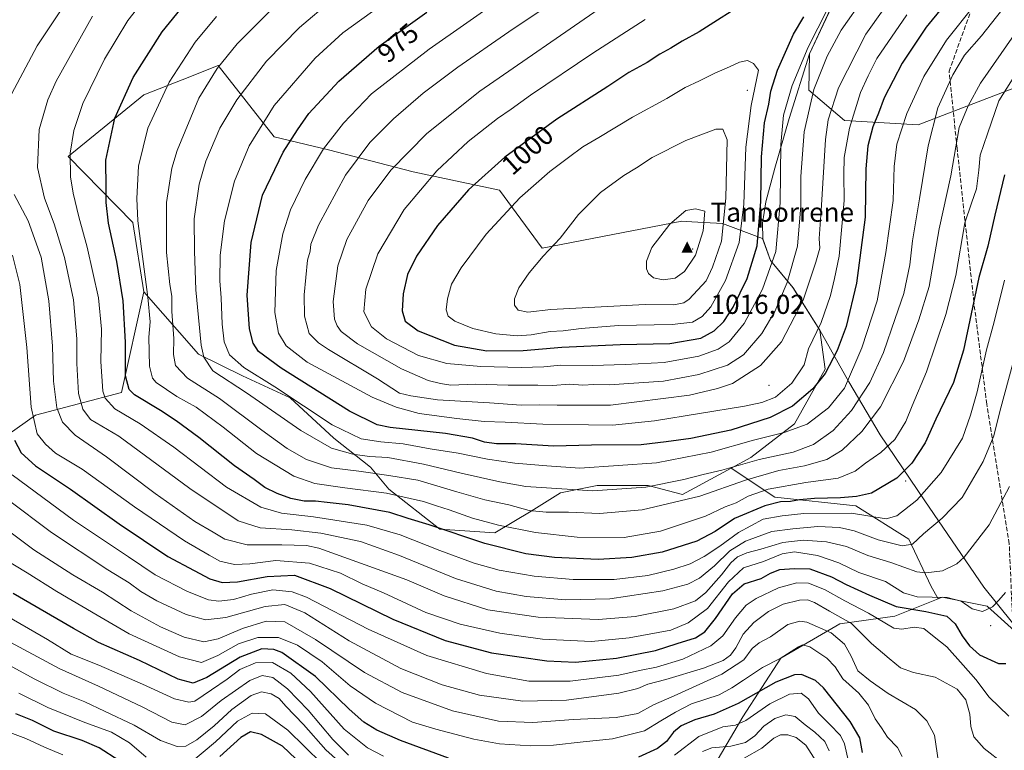
# Model space of a CAD drawing. Units: metres. Extents: x 613810 to 617247, y 4757131 to 4759508.
# Drawn here: x 616707 to 617067, y 4757903 to 4758171 of the extents above; entities that cross this region are included whole.
import ezdxf
from ezdxf.enums import TextEntityAlignment as Align

# ---------------------------------------------------------------- set-up
doc = ezdxf.new("R2010")
doc.units = ezdxf.units.M
doc.header["$MEASUREMENT"] = 0
doc.linetypes.add('DGN Style 3', pattern=[2.307223, 1.648017, -0.659207])
for name, color, linetype, lineweight in [('Arbolado forestal CxS', 92, 'Continuous', 0), ('Centroide de Edificación ligera', 7, 'Continuous', 0), ('Cima', 7, 'Continuous', 0), ('Cota de cima', 7, 'Continuous', 0), ('Curva de nivel maestra', 30, 'Continuous', 30), ('Curva de nivel normal', 30, 'Continuous', 0), ('Entidad de ámbito territorial', 7, 'Continuous', 0), ('Entidad de ámbito territorial CxS', 92, 'Continuous', 0), ('Matorral CxS', 135, 'Continuous', 0), ('Municipio', 91, 'Continuous', 13), ('Municipio CxS', 4, 'Continuous', 0), ('Nombre de cima', 7, 'Continuous', 0), ('Rótulo de curva de nivel directora', 7, 'Continuous', 0), ('Senda', 7, 'DGN Style 3', 0)]:
    doc.layers.add(name, color=color, linetype=linetype, lineweight=lineweight)
doc.styles.add('Style-Arial', font='txt')

# ---------------------------------------------------------------- blocks, each defined once
blk = doc.blocks.new('*U11')
at = {"layer": 'Arbolado forestal CxS', "color": 92, "linetype": 'Continuous', "lineweight": 0}
blk.add_polyline3d([(616696.0847, 4758014.5371, 919.4366), (616712.6356, 4758026.1215, 929.829), (616744.0814, 4758034.3971, 948.2588), (616752.2017, 4758071.2065, 953.7961), (616772.2633, 4758048.4795, 964.018), (616788.3129, 4758040.4573, 968.9001), (616805.6997, 4758032.4361, 970.8166), (616821.7493, 4758017.7299, 968.6066), (616835.1241, 4758007.0339, 963.3755), (616841.8119, 4757999.0129, 957.4955), (616860.5365, 4757984.3067, 950.9058), (616880.5985, 4757982.9695, 953.9935), (616893.9733, 4757990.9903, 960.7624), (616904.6737, 4757997.6751, 965.6548), (616908.9161, 4757998.5231, 966.2239), (616918.0487, 4758000.3491, 967.4977), (616936.7739, 4758000.3489, 966.6797), (616949.3217, 4757997.1025, 963.1719), (616967.1363, 4758006.6735, 966.4096), (616983.1093, 4757996.0245, 953.638), (617012.7258, 4757992.9601, 948.6179), (617032.129, 4757980.7049, 941.3685), (617040.2985, 4757963.3435, 933.7712), (617042.8957, 4757958.8417, 930.8416), (617026.9641, 4757952.4689, 924.0641), (617006.8257, 4757949.6915, 914.4276), (616985.2987, 4757937.1925, 906.2529), (616971.4099, 4757915.6657, 897.9707), (616962.3677, 4757900.2917, 888.0022)], dxfattribs=at)
blk = doc.blocks.new('*U15')
at = {"layer": 'Arbolado forestal CxS', "color": 92, "linetype": 'Continuous', "lineweight": 0}
for points in [[(617005.8007, 4758180.0479, 996.4128), (616995.7203, 4758158.4475, 995.6083), (616995.4683, 4758145.1455, 992.0177), (617008.5179, 4758134.0291, 982.3491), (617035.5185, 4758132.4479, 968.1925), (617072.119, 4758146.4809, 954.2457), (617086.874, 4758173.4407, 956.0594)], [(617070.9357, 4757947.0035, 927.4812), (617060.7237, 4757956.1947, 930.7524), (617044.3248, 4757959.4133, 931.1721), (617042.8957, 4757958.8417, 930.8416), (617040.2985, 4757963.3435, 933.7712), (617032.129, 4757980.7049, 941.3685), (617012.7258, 4757992.9601, 948.6179), (616983.1093, 4757996.0245, 953.638), (616967.1363, 4758006.6735, 966.4096), (616974.3487, 4758010.5481, 967.651), (616990.2415, 4758022.8857, 972.6207), (617001.4927, 4758043.0017, 976.8882), (616999.5278, 4758057.2879, 980.5023), (616989.7183, 4758072.8281, 989.4924), (616981.4783, 4758082.7777, 997.2378), (616978.6085, 4758090.7583, 1000.0935), (616963.9263, 4758096.3319, 1011.3948), (616952.7537, 4758096.9529, 1015.1369), (616949.0466, 4758097.1589, 1014.8546), (616897.9888, 4758087.2491, 1008.7722), (616882.3271, 4758108.4335, 1001.9534), (616850.7684, 4758115.2403, 991.6601), (616819.8289, 4758123.2853, 979.7526), (616799.8629, 4758127.9973, 971.6892), (616779.3826, 4758154.0739, 959.0092), (616766.2194, 4758148.9049, 955.776), (616752.2034, 4758143.4005, 951.7475), (616724.5336, 4758120.8117, 944.2277), (616748.1893, 4758096.6081, 953.7599), (616752.2017, 4758071.2065, 953.7961), (616744.0814, 4758034.3971, 948.2588), (616712.6356, 4758026.1215, 929.829), (616696.0847, 4758014.5371, 919.4366)]]:
    blk.add_polyline3d(points, dxfattribs=at)
blk = doc.blocks.new('5CIMA')
at = {"layer": 'Matorral CxS', "color": 51, "linetype": 'Continuous', "lineweight": 0}
blk.add_solid([(-0.205, -0.136), (0, 0.273), (0.205, -0.136)], dxfattribs=at)

msp = doc.modelspace()

# ---------------------------------------------------------------- linework, layer by layer
at = {"layer": 'Arbolado forestal CxS', "color": 92, "linetype": 'Continuous', "lineweight": 0}
for points in [[(617086.874, 4758173.4407, 956.0594), (617072.119, 4758146.4809, 954.2457), (617035.5185, 4758132.4479, 968.1925), (617008.5179, 4758134.0291, 982.3491), (616995.4683, 4758145.1455, 992.0177), (616995.7203, 4758158.4475, 995.6083), (617005.8007, 4758180.0479, 996.4128)], [(617005.8007, 4758180.0479, 996.4128), (616995.7203, 4758158.4475, 995.6083), (616995.4683, 4758145.1455, 992.0177), (617008.5179, 4758134.0291, 982.3491), (617035.5185, 4758132.4479, 968.1925), (617072.119, 4758146.4809, 954.2457), (617086.874, 4758173.4407, 956.0594)], [(617005.8007, 4758180.0479, 996.4128), (616995.7203, 4758158.4475, 995.6083), (616995.4683, 4758145.1455, 992.0177), (617008.5179, 4758134.0291, 982.3491), (617035.5185, 4758132.4479, 968.1925), (617072.119, 4758146.4809, 954.2457), (617086.874, 4758173.4407, 956.0594)], [(616967.1363, 4758006.6735, 966.4096), (616974.3487, 4758010.5481, 967.651), (616990.2415, 4758022.8857, 972.6207), (617001.4927, 4758043.0017, 976.8882), (616999.5278, 4758057.2879, 980.5023), (616989.7183, 4758072.8281, 989.4924), (616981.4783, 4758082.7777, 997.2378), (616978.6085, 4758090.7583, 1000.0935), (616963.9263, 4758096.3319, 1011.3948), (616952.7537, 4758096.9529, 1015.1369), (616949.0466, 4758097.1589, 1014.8546), (616897.9888, 4758087.2491, 1008.7722), (616882.3271, 4758108.4335, 1001.9534), (616850.7684, 4758115.2403, 991.6601), (616819.8289, 4758123.2853, 979.7526), (616799.8629, 4758127.9973, 971.6892), (616779.3826, 4758154.0739, 959.0092), (616766.2194, 4758148.9049, 955.776), (616752.2034, 4758143.4005, 951.7475), (616724.5336, 4758120.8117, 944.2277), (616748.1893, 4758096.6081, 953.7599), (616752.2017, 4758071.2065, 953.7961)], [(616967.1363, 4758006.6735, 966.4096), (616974.3487, 4758010.5481, 967.651), (616990.2415, 4758022.8857, 972.6207), (617001.4927, 4758043.0017, 976.8882), (616999.5278, 4758057.2879, 980.5023), (616989.7183, 4758072.8281, 989.4924), (616981.4783, 4758082.7777, 997.2378), (616978.6085, 4758090.7583, 1000.0935), (616963.9263, 4758096.3319, 1011.3948), (616952.7537, 4758096.9529, 1015.1369), (616949.0466, 4758097.1589, 1014.8546), (616897.9888, 4758087.2491, 1008.7722), (616882.3271, 4758108.4335, 1001.9534), (616850.7684, 4758115.2403, 991.6601), (616819.8289, 4758123.2853, 979.7526), (616799.8629, 4758127.9973, 971.6892), (616779.3826, 4758154.0739, 959.0092), (616766.2194, 4758148.9049, 955.776), (616752.2034, 4758143.4005, 951.7475), (616724.5336, 4758120.8117, 944.2277), (616748.1893, 4758096.6081, 953.7599), (616752.2017, 4758071.2065, 953.7961)], [(616752.2017, 4758071.2065, 953.7961), (616744.0814, 4758034.3971, 948.2588), (616712.6356, 4758026.1215, 929.829), (616696.0847, 4758014.5371, 919.4366), (616681.1895, 4757997.9857, 907.4257), (616663.9324, 4757974.6889, 890.1373), (616655.1647, 4757927.4195, 867.3851), (616639.5753, 4757895.8305, 847.6707), (616616.34, 4757886.2499, 835.4203), (616611.3234, 4757882.4785, 831.1412)], [(616752.2017, 4758071.2065, 953.7961), (616744.0814, 4758034.3971, 948.2588), (616712.6356, 4758026.1215, 929.829), (616696.0847, 4758014.5371, 919.4366), (616681.1895, 4757997.9857, 907.4257), (616663.9324, 4757974.6889, 890.1373), (616655.1647, 4757927.4195, 867.3851), (616639.5753, 4757895.8305, 847.6707), (616616.34, 4757886.2499, 835.4203), (616611.3234, 4757882.4785, 831.1412)], [(616752.2017, 4758071.2065, 953.7961), (616772.2633, 4758048.4795, 964.018), (616788.3129, 4758040.4573, 968.9001), (616805.6997, 4758032.4361, 970.8166), (616821.7493, 4758017.7299, 968.6066), (616835.1241, 4758007.0339, 963.3755), (616841.8119, 4757999.0129, 957.4955), (616860.5365, 4757984.3067, 950.9058), (616880.5985, 4757982.9695, 953.9935), (616893.9733, 4757990.9903, 960.7624), (616904.6737, 4757997.6751, 965.6548), (616908.9161, 4757998.5231, 966.2239), (616918.0487, 4758000.3491, 967.4977), (616936.7739, 4758000.3489, 966.6797), (616949.3217, 4757997.1025, 963.1719), (616967.1363, 4758006.6735, 966.4096)], [(616752.2017, 4758071.2065, 953.7961), (616772.2633, 4758048.4795, 964.018), (616788.3129, 4758040.4573, 968.9001), (616805.6997, 4758032.4361, 970.8166), (616821.7493, 4758017.7299, 968.6066), (616835.1241, 4758007.0339, 963.3755), (616841.8119, 4757999.0129, 957.4955), (616860.5365, 4757984.3067, 950.9058), (616880.5985, 4757982.9695, 953.9935), (616893.9733, 4757990.9903, 960.7624), (616904.6737, 4757997.6751, 965.6548), (616908.9161, 4757998.5231, 966.2239), (616918.0487, 4758000.3491, 967.4977), (616936.7739, 4758000.3489, 966.6797), (616949.3217, 4757997.1025, 963.1719), (616967.1363, 4758006.6735, 966.4096)], [(616967.1363, 4758006.6735, 966.4096), (616983.1093, 4757996.0245, 953.638), (617012.7258, 4757992.9601, 948.6179), (617032.129, 4757980.7049, 941.3685), (617040.2985, 4757963.3435, 933.7712), (617042.8957, 4757958.8417, 930.8416)], [(616967.1363, 4758006.6735, 966.4096), (616983.1093, 4757996.0245, 953.638), (617012.7258, 4757992.9601, 948.6179), (617032.129, 4757980.7049, 941.3685), (617040.2985, 4757963.3435, 933.7712), (617042.8957, 4757958.8417, 930.8416)], [(616962.3677, 4757900.2917, 888.0022), (616971.4099, 4757915.6657, 897.9707), (616985.2987, 4757937.1925, 906.2529), (617006.8257, 4757949.6915, 914.4276), (617026.9641, 4757952.4689, 924.0641), (617042.8957, 4757958.8417, 930.8416), (617044.3248, 4757959.4133, 931.1721), (617060.7237, 4757956.1947, 930.7524), (617070.9357, 4757947.0035, 927.4812), (617075.5151, 4757943.2871, 926.2712), (617083.155, 4757928.8773, 922.725), (617087.0547, 4757920.0171, 920.5252), (617095.3741, 4757901.1669, 917.4308)], [(617042.8957, 4757958.8417, 930.8416), (617026.9641, 4757952.4689, 924.0641), (617006.8257, 4757949.6915, 914.4276), (616985.2987, 4757937.1925, 906.2529), (616971.4099, 4757915.6657, 897.9707), (616962.3677, 4757900.2917, 888.0022), (616969.8117, 4757863.6657, 866.6833), (616977.9803, 4757835.1029, 858.5269)], [(617042.8957, 4757958.8417, 930.8416), (617026.9641, 4757952.4689, 924.0641), (617006.8257, 4757949.6915, 914.4276), (616985.2987, 4757937.1925, 906.2529), (616971.4099, 4757915.6657, 897.9707), (616962.3677, 4757900.2917, 888.0022), (616969.8117, 4757863.6657, 866.6833), (616977.9803, 4757835.1029, 858.5269)], [(617056.8441, 4757786.2319, 865.6087), (617063.6069, 4757787.6653, 867.2432), (617097.4852, 4757794.8365, 878.6039), (617124.0375, 4757803.0061, 887.5067), (617127.8624, 4757816.7069, 891.9849), (617121.4629, 4757834.0567, 895.6338), (617112.9235, 4757861.6769, 901.5413), (617110.0137, 4757873.3471, 906.5881), (617103.6738, 4757884.7271, 912.9447), (617095.3741, 4757901.1669, 917.4308), (617087.0547, 4757920.0171, 920.5252), (617083.155, 4757928.8773, 922.725), (617075.5151, 4757943.2871, 926.2712), (617070.9357, 4757947.0035, 927.4812), (617060.7237, 4757956.1947, 930.7524), (617044.3248, 4757959.4133, 931.1721), (617042.8957, 4757958.8417, 930.8416)]]:
    msp.add_polyline3d(points, dxfattribs=at)
msp.add_polyline3d([(616967.1363, 4758006.6735, 966.4096), (616949.3217, 4757997.1025, 963.1719), (616936.7739, 4758000.3489, 966.6797), (616918.0487, 4758000.3491, 967.4977), (616908.9161, 4757998.5231, 966.2239), (616904.6737, 4757997.6751, 965.6548), (616893.9733, 4757990.9903, 960.7624), (616880.5985, 4757982.9695, 953.9935), (616860.5365, 4757984.3067, 950.9058), (616841.8119, 4757999.0129, 957.4955), (616835.1241, 4758007.0339, 963.3755), (616821.7493, 4758017.7299, 968.6066), (616805.6997, 4758032.4361, 970.8166), (616788.3129, 4758040.4573, 968.9001), (616772.2633, 4758048.4795, 964.018), (616752.2017, 4758071.2065, 953.7961), (616748.1893, 4758096.6081, 953.7599), (616724.5336, 4758120.8117, 944.2277), (616752.2034, 4758143.4005, 951.7475), (616766.2194, 4758148.9049, 955.776), (616779.3826, 4758154.0739, 959.0092), (616799.8629, 4758127.9973, 971.6892), (616819.8289, 4758123.2853, 979.7526), (616850.7684, 4758115.2403, 991.6601), (616882.3271, 4758108.4335, 1001.9534), (616897.9888, 4758087.2491, 1008.7722), (616949.0466, 4758097.1589, 1014.8546), (616952.7537, 4758096.9529, 1015.1369), (616963.9263, 4758096.3319, 1011.3948), (616978.6085, 4758090.7583, 1000.0935), (616981.4783, 4758082.7777, 997.2378), (616989.7183, 4758072.8281, 989.4924), (616999.5278, 4758057.2879, 980.5023), (617001.4927, 4758043.0017, 976.8882), (616990.2415, 4758022.8857, 972.6207), (616974.3487, 4758010.5481, 967.651)], close=True, dxfattribs=at)
at = {"layer": 'Centroide de Edificación ligera', "color": 7, "linetype": 'Continuous', "lineweight": 0}
for p in [(616973, 4758145, 1012.7905), (616953, 4758087, 1016.2984), (616981, 4758037, 984.5656), (617031, 4758002, 954.2175), (617062, 4757949, 939.0948)]:
    msp.add_point(p, dxfattribs=at)
at = {"layer": 'Curva de nivel maestra', "color": 30, "linetype": 'Continuous', "lineweight": 30, "flags": 128}
for points, elevation in [([(617051.77, 4758184.4701), (617038.44, 4758168.1801), (617029.73, 4758154.9601), (617023.07, 4758142.2701), (617021.02, 4758136.7401), (617018.94, 4758131.6701), (617017.06, 4758124.6701), (617016.44, 4758116.3201), (617016.1, 4758098.5601), (617012.92, 4758074.4001), (617009.21, 4758058.5801), (617005.92, 4758049.8201), (617001.52, 4758041.3401), (616997.02, 4758035.7201), (616989.5, 4758029.4101), (616981.33, 4758025.3101), (616967, 4758020.6001), (616952.33, 4758017.5101), (616943.33, 4758016.3501), (616934.16, 4758015.3001), (616915.95, 4758015.0701), (616902.05, 4758014.7201), (616888.38, 4758015.5701), (616881.22, 4758015.6401), (616876.83, 4758016.2601), (616872.43, 4758017.7401), (616862.57, 4758019.3401), (616842.34, 4758021.5801), (616837.54, 4758022.5801), (616827.49, 4758027.5701), (616802.52, 4758043.3301), (616794.22, 4758049.3601), (616792.26, 4758052.5001), (616790.85, 4758057.6701), (616790.01, 4758070.0101), (616791.5, 4758089.3401), (616795.66, 4758106.6701), (616803.19, 4758122.4601), (616808.48, 4758130.5901), (616812.63, 4758136.5801), (616823.61, 4758148.4501), (616838.35, 4758161.1601), (616855.76, 4758173.6201)], 975), ([(617067.12, 4758114.1301), (617063.63, 4758099.3901), (617060.99, 4758088.0301), (617057.75, 4758076.5101), (617052.06, 4758049.9001), (617048.49, 4758038.0601), (617042.05, 4758024.6101), (617038.04, 4758016.0001), (617033.26, 4758008.5501), (617027.68, 4758003.0201), (617018.43, 4757997.5501), (617012.98, 4757996.3001), (617007.11, 4757995.7801), (616997.6, 4757995.6101), (616992.16, 4757995.1601), (616988.8, 4757994.4701), (616985.13, 4757994.3601), (616979.37, 4757992.9101), (616968.33, 4757988.3301), (616961.21, 4757983.5101), (616954.49, 4757979.9801), (616941.87, 4757975.9901), (616930.78, 4757973.9401), (616918.4, 4757973.3101), (616902.5, 4757973.9401), (616891.93, 4757975.2901), (616877, 4757979.1701), (616856.67, 4757985.9601), (616848.98, 4757988.3301), (616842.18, 4757990.4801), (616827.03, 4757993.3101), (616819.26, 4757994.1001), (616815, 4757994.5601), (616810.84, 4757994.6401), (616806.04, 4757995.5601), (616801.04, 4757997.3901), (616796.45, 4757999.6301), (616792.59, 4758002.5301), (616785.35, 4758007.5801), (616772.38, 4758017.9101), (616763.99, 4758023.9901), (616758.33, 4758027.8501), (616748.82, 4758033.5301), (616746.89, 4758035.5401), (616745.47, 4758040.5101), (616745.52, 4758052.8301), (616744.65, 4758067.9401), (616742.34, 4758082.3601), (616739.31, 4758096.4401), (616738.39, 4758103.9601), (616738.39, 4758109.3401), (616738.32, 4758119.5301), (616741.55, 4758134.8801), (616748.37, 4758149.6901), (616758.96, 4758166.4201), (616771.21, 4758181.6701)], 950), ([(616973.77, 4758178.2901), (616955.37, 4758166.4601), (616949.2, 4758163.0401), (616945.08, 4758160.5101), (616941.02, 4758158.3401), (616936.33, 4758155.2701), (616929.67, 4758151.5501), (616922, 4758146.3901), (616903.33, 4758134.5001), (616884.33, 4758120.5101), (616871, 4758108.5901), (616859.67, 4758095.4901), (616851.94, 4758084.3401), (616848.72, 4758077.5601), (616847.1, 4758070.5201), (616846.71, 4758064.3201), (616847.8, 4758060.4701), (616852.62, 4758056.9601), (616865.88, 4758051.7401), (616877.67, 4758049.6301)], 1000), ([(616877.67, 4758049.6301), (616891, 4758049.7601), (616905.19, 4758051.0001), (616926.52, 4758051.9301), (616944.68, 4758052.3101), (616956.04, 4758054.3301), (616960.94, 4758056.9501), (616964.42, 4758060.4101), (616967.89, 4758065.6701), (616973.02, 4758076.1201), (616976.62, 4758088.1301), (616978.02, 4758104.2901), (616978.25, 4758120.6801), (616979.34, 4758133.1801), (616980.88, 4758140.0101), (616981.63, 4758144.6901), (616984.1, 4758152.3801), (616989.92, 4758165.5801), (616993.64, 4758171.9801)], 1000), ([(616704.84, 4758017.0001), (616707.31, 4758012.3301), (616712.6, 4758007.6001), (616725.38, 4757999.0601), (616743.19, 4757986.2601), (616760.98, 4757974.3601), (616770.59, 4757969.2201), (616776.37, 4757966.2401), (616780.92, 4757964.8701), (616786.5, 4757965.0601), (616797.38, 4757967.0601), (616807.39, 4757967.5101), (616820.4, 4757962.6601), (616843.37, 4757951.3901), (616862.44, 4757943.5601), (616879.48, 4757939.1301), (616899.64, 4757936.1001), (616910.17, 4757935.7001), (616925.12, 4757937.0901), (616939.4, 4757939.9401), (616947.33, 4757942.4701), (616954.05, 4757944.5401), (616957.47, 4757946.7201), (616961.36, 4757951.6701), (616967.62, 4757960.6701), (616971.92, 4757964.3401), (616978.06, 4757966.3401), (616981.47, 4757968.2601), (616984.96, 4757969.5701), (616990.21, 4757969.9301), (616995.91, 4757969.8201), (617003.86, 4757966.9301), (617009.24, 4757964.0601), (617017.76, 4757960.2001), (617027.47, 4757956.1001), (617038.32, 4757954.2201), (617046, 4757952.4601), (617049.1, 4757949.7401), (617051.59, 4757945.2501), (617054.28, 4757941.6201), (617057.98, 4757938.3201), (617064.93, 4757935.2401), (617067.62, 4757935.2301)], 925), ([(616863.64, 4757900.5801), (616846.07, 4757907.0401), (616837.5, 4757910.7901), (616832.66, 4757913.6701), (616827.3, 4757918.4601), (616815.08, 4757930.4001), (616802.67, 4757939.1701), (616799.8, 4757940.2901), (616795.4, 4757940.5201), (616787.42, 4757937.5501), (616775.24, 4757930.0901), (616770.24, 4757927.9301), (616764.72, 4757929.3901), (616750.66, 4757936.2301), (616735.68, 4757942.8101), (616726.44, 4757948.0101), (616704.42, 4757960.8701)], 900), ([(617015.14, 4757902.6001), (617014.15, 4757907.9101), (617010.67, 4757913.9401), (617000.92, 4757926.2301), (616997.94, 4757928.9801), (616992.84, 4757931.1601), (616990.23, 4757931.0001), (616983.5, 4757928.3201), (616969.67, 4757920.5601), (616960.89, 4757916.6101), (616953.8, 4757914.5801), (616948.86, 4757912.4001), (616945.96, 4757910.0101), (616943.4, 4757906.6701), (616940.13, 4757904.0101), (616933.17, 4757900.8601)], 900), ([(616743.12, 4757899.6101), (616735.9, 4757904.3201), (616729.63, 4757906.9401), (616719.3, 4757910.4501), (616711.45, 4757914.3001), (616705.39, 4757916.7401)], 875), ([(616812.66, 4757895.6701), (616802.93, 4757904.9301), (616795.23, 4757909.2401), (616791.28, 4757910.1301), (616787.68, 4757908.0701), (616780, 4757901.0901)], 875)]:
    msp.add_lwpolyline(points, dxfattribs=dict(at, elevation=elevation))
at = {"layer": 'Curva de nivel normal', "color": 30, "linetype": 'Continuous', "lineweight": 0, "flags": 128}
for points, elevation in [([(617031.33, 4758172.67), (617020.45, 4758156.67), (617017.23, 4758150.32), (617014.46, 4758144.26), (617010.37, 4758131.19), (617008.46, 4758120.47), (617008.29, 4758114.21), (617008.42, 4758104.67), (617006.57, 4758084.34), (617004.92, 4758076.17), (617003.47, 4758069.92), (616999.98, 4758060.06), (616995.41, 4758050.34), (616993.78, 4758044.59), (616989.29, 4758037.79), (616983.33, 4758032.74), (616978.27, 4758030.73), (616972, 4758029.41), (616939, 4758023.98), (616923.73, 4758022.4), (616914.97, 4758022.62), (616898.22, 4758022.8), (616884.37, 4758023.49), (616876.76, 4758023.77), (616866.72, 4758024.92), (616852.96, 4758026.68), (616844.49, 4758028.99), (616835.7, 4758032.71), (616811.98, 4758045.56), (616804.35, 4758051.46), (616801.52, 4758056.1), (616800.16, 4758063.71), (616800.68, 4758079.02), (616803.04, 4758092.56), (616805.91, 4758101.31), (616811.22, 4758112.42), (616817.94, 4758123.67), (616825.32, 4758133.01), (616835.54, 4758143.7), (616856.56, 4758160.09), (616912.96, 4758199.7)], 980), ([(617067.11, 4758075.52), (617063.29, 4758060.33), (617060.52, 4758049.98), (617057.15, 4758034.61), (617054.62, 4758026.08), (617051.73, 4758017.71), (617043.94, 4758005.1), (617035, 4757995.01), (617027.69, 4757989.28), (617023.81, 4757988.21), (617011.12, 4757990.22), (616993.67, 4757990.16), (616985.8, 4757989.22), (616978.85, 4757988.07), (616969.8, 4757983.2), (616963, 4757978.13), (616957.19, 4757974.32), (616952.09, 4757971.65), (616946.19, 4757969.71), (616936.67, 4757967.46), (616924.33, 4757965.89), (616909.33, 4757965.97), (616895, 4757967.16), (616882.19, 4757969.33), (616873.08, 4757971.92), (616860.5, 4757976.51), (616845.96, 4757982.3), (616833.75, 4757985.85), (616814.33, 4757988.93), (616802.54, 4757990.19), (616795.07, 4757992.37), (616782.45, 4757999.79), (616763.2, 4758014.36), (616750.9, 4758022.95), (616741.58, 4758028.42), (616738.09, 4758032.36), (616737.18, 4758034.94), (616736.46, 4758045.81), (616736.76, 4758057.56), (616735.66, 4758069.01), (616731.52, 4758087.67), (616728.43, 4758098.67), (616726.31, 4758107.34), (616725.4, 4758113.34), (616725.28, 4758121.99), (616726.56, 4758130.34), (616729.92, 4758140.19), (616737.84, 4758156.41), (616746.36, 4758170.6), (616756.42, 4758183.4)], 945), ([(617028.5, 4758182.73), (617016.4, 4758165.62), (617006.4, 4758145.91), (617002.65, 4758134.2), (617001.57, 4758127.06), (617000.07, 4758101.01), (616999.34, 4758090.83), (616999.54, 4758087.29), (616998.05, 4758082.16), (616993.42, 4758068.16), (616985.54, 4758052.98), (616977.81, 4758044.33), (616967.58, 4758037.72), (616962.14, 4758035.92), (616951.83, 4758033.48), (616923, 4758029.81), (616903.5, 4758029.8), (616897, 4758029.9), (616890.33, 4758029.8), (616878.67, 4758030.63), (616859.67, 4758031.71), (616849.85, 4758033.13), (616845.73, 4758034.17), (616837.76, 4758039.42), (616819.84, 4758050.09), (616816.06, 4758052.56), (616812.67, 4758056.01), (616810.96, 4758062.3), (616810.92, 4758070.12), (616812.04, 4758082.85), (616813.06, 4758086.16), (616813.36, 4758088.76), (616816.17, 4758095.7), (616826.05, 4758113.98), (616834.96, 4758125.89), (616843.58, 4758134.64), (616854.44, 4758144.01), (616867.16, 4758153.54), (616885.72, 4758166.44), (616902, 4758177.34)], 985), ([(617070.2, 4758179.67), (617058.73, 4758165.01), (617052.54, 4758157.94), (617048.17, 4758150.73), (617042.78, 4758138.62), (617039.13, 4758124.75), (617036.03, 4758105.34), (617033.42, 4758089.92), (617032.45, 4758081.12), (617030.32, 4758070.66), (617027.14, 4758061.48), (617022.86, 4758048.99), (617017.83, 4758038.11), (617011.15, 4758027.82), (617004.43, 4758020.53), (616997.28, 4758015.33), (616989.81, 4758012.61), (616977.38, 4758009.86), (616963.68, 4758005.91), (616956.87, 4758004.33), (616949.78, 4758002.49), (616935.83, 4757999.72), (616916.52, 4757998.38), (616892, 4757999.98), (616882.42, 4758001.69), (616868.34, 4758004.83), (616854.57, 4758008.21), (616841.48, 4758010.56), (616834.78, 4758010.99), (616828.67, 4758011.77), (616820.9, 4758014), (616809.7, 4758020.54), (616789.78, 4758034.34), (616777.46, 4758042.36), (616774.16, 4758047.39), (616773.2, 4758051.74), (616771.2, 4758072.02), (616770.78, 4758086.16), (616770.66, 4758098.05), (616772.48, 4758110.72), (616774.95, 4758119.13), (616780.06, 4758131.19), (616786.25, 4758141.62), (616797.15, 4758155.66), (616809.14, 4758168.01), (616821.05, 4758178.01)], 965), ([(617055.99, 4758176.13), (617045.9, 4758163.42), (617037.61, 4758150.07), (617031.43, 4758136.53), (617027.71, 4758125.34), (617026.79, 4758117.13), (617026.42, 4758104.76), (617023.68, 4758085.68), (617020.52, 4758067.99), (617014.87, 4758050.74), (617008.52, 4758036.03), (617002.7, 4758028.75), (616994.95, 4758022.86), (616986.51, 4758019.71), (616975.23, 4758016.96), (616959.84, 4758012.54), (616939.83, 4758008.68), (616911.8, 4758006.7), (616899.64, 4758007.52), (616888, 4758008.56), (616877.98, 4758010), (616867.24, 4758012.16), (616856.94, 4758013.73), (616847.06, 4758015.6), (616838.96, 4758016.3), (616831.78, 4758017.45), (616821.09, 4758022.53), (616800.1, 4758036.51), (616788.79, 4758043.56), (616783.58, 4758048.25), (616781.64, 4758053.01), (616780.92, 4758059.43), (616780.52, 4758069.01), (616779.98, 4758075.34), (616780.16, 4758084.72), (616781.71, 4758097.22), (616785.36, 4758111.83), (616790.72, 4758124.7), (616799.96, 4758139.53), (616814.85, 4758156.83), (616825, 4758166.13), (616842.83, 4758179.09)], 970), ([(616920.43, 4758175.98), (616875.21, 4758144.68), (616855.71, 4758129.21), (616842.58, 4758115.75), (616834.34, 4758104.69), (616826.54, 4758090.37), (616823.17, 4758080.79), (616821.54, 4758067.7), (616821.98, 4758061.21), (616822.89, 4758058.84), (616824.39, 4758056.79), (616830.44, 4758052.26), (616846.45, 4758043.12), (616856.19, 4758038.77), (616860.72, 4758037.7), (616864.6, 4758037.08), (616873.49, 4758037.41), (616885.53, 4758037.1), (616896.4, 4758037.12), (616901.74, 4758036.92), (616907.97, 4758037.44), (616912.78, 4758037.13), (616916.82, 4758037.36), (616922.42, 4758037.24), (616942.3, 4758038.5), (616955.31, 4758040.99), (616965.74, 4758044.4), (616971.68, 4758048.24), (616978.37, 4758055.99), (616983.14, 4758064.1), (616987.66, 4758074.68), (616991.39, 4758087.96), (616992.61, 4758102.7), (616992.54, 4758113.49), (616993.83, 4758129.8), (616997.32, 4758145.35), (617002.23, 4758157.59), (617007.3, 4758167.12), (617015.74, 4758179.15)], 990), ([(616703.74, 4758143.67), (616713.19, 4758161.34), (616723.16, 4758176.35)], 935), ([(617070.69, 4758165.35), (617058.32, 4758147.67), (617053.85, 4758139.34), (617050.57, 4758131.47), (617047.43, 4758113.72), (617043.21, 4758094.29), (617039.5, 4758073.21), (617035.79, 4758060.99), (617030.18, 4758045.71), (617021.74, 4758029.13), (617014.98, 4758020.14), (617007.74, 4758013.32), (617002.16, 4758009.85), (616993.95, 4758007.52), (616984.49, 4758005.79), (616972.34, 4758002.3), (616955.69, 4757996.49), (616934.58, 4757991.42), (616918.94, 4757990.08), (616907.57, 4757990.61), (616899.42, 4757990.54), (616893.18, 4757991.2), (616885.78, 4757993.24), (616877.03, 4757995.16), (616866.76, 4757998), (616852.43, 4758002.27), (616841.88, 4758004.01), (616830.91, 4758005.57), (616820.92, 4758006.77), (616811.67, 4758009.84), (616804.67, 4758013.9), (616795.33, 4758020.61), (616779.94, 4758032.16), (616768.15, 4758039.62), (616763.83, 4758044.25), (616763.06, 4758048.33), (616763.18, 4758054.19), (616762.41, 4758064.08), (616762.45, 4758069.65), (616761.73, 4758073.96), (616760.5, 4758085.67), (616760.55, 4758104.01), (616762.5, 4758116.53), (616764.35, 4758123.01), (616772.38, 4758142.15), (616779, 4758153.05), (616786.33, 4758162.1), (616799.33, 4758175.04)], 960), ([(616935.67, 4758171.01), (616916.54, 4758158.67), (616893.64, 4758143.32), (616886.67, 4758138.2), (616881.6, 4758134.72), (616870.86, 4758126.27), (616859.45, 4758115.61), (616847.42, 4758101.41), (616837.81, 4758085.12), (616833.46, 4758072.24), (616832.7, 4758063.88), (616835.46, 4758058.45), (616841.04, 4758054.04), (616852.67, 4758047.93), (616863.06, 4758045.05), (616875.53, 4758043.87), (616890.32, 4758043.56), (616898.52, 4758043.84), (616904.67, 4758044.4), (616916.41, 4758044.24), (616928.31, 4758044.71), (616942.65, 4758045.45), (616955.26, 4758047.73), (616962.31, 4758050.24), (616966.32, 4758053.01), (616971.91, 4758059.67), (616978.6, 4758072.18), (616983.42, 4758086.04), (616985.09, 4758103.85), (616985.31, 4758125.16), (616986.29, 4758135.94), (616989.39, 4758146.79), (616995.31, 4758160.89), (617002.33, 4758174.73)], 995), ([(616733.45, 4758172.18), (616720.12, 4758148.34), (616717.13, 4758141.62), (616713.88, 4758130.69), (616713.33, 4758116.81), (616715.88, 4758105.59), (616719.42, 4758096.1), (616723.15, 4758083.85), (616726.44, 4758068.37), (616727.74, 4758054.01), (616727.66, 4758045.01), (616728.34, 4758034.01), (616729.9, 4758028.28), (616732.72, 4758024.54), (616743.1, 4758018.44), (616769.03, 4757999.2), (616786.77, 4757987.43), (616794.83, 4757984.84), (616806.33, 4757984.15), (616816.98, 4757982.96), (616831.43, 4757979.83), (616845.74, 4757974.75), (616866.27, 4757966.28), (616881.1, 4757961.66), (616892.16, 4757959.72), (616906.67, 4757958.53), (616922.67, 4757958.83), (616942.16, 4757961.8), (616951.31, 4757964.24), (616955.5, 4757966.48), (616961, 4757970.92), (616966.67, 4757976.43), (616972.32, 4757980.02), (616981.96, 4757983.5), (616989.66, 4757984.46), (616998.76, 4757985.37), (617006.73, 4757984.97), (617012.08, 4757983.75), (617020.92, 4757980.48), (617029.69, 4757978.21), (617033.46, 4757978.9), (617037.45, 4757982.67), (617044.37, 4757988.34), (617051.59, 4757996.01), (617059.34, 4758009.13), (617063.24, 4758018.49), (617065.38, 4758027.46), (617070.56, 4758046.34)], 940), ([(617074.44, 4758156.12), (617065.09, 4758141.18), (617060.88, 4758129.12), (617058.16, 4758121.35), (617057.72, 4758115.8), (617056.82, 4758109.02), (617055, 4758103.71), (617052.66, 4758096.49), (617049.34, 4758077.28), (617045.64, 4758062.96), (617038.58, 4758042), (617033.31, 4758029.52), (617030.96, 4758023.73), (617026.94, 4758017.25), (617021.83, 4758012.4), (617016.31, 4758008.55), (617012.52, 4758005.57), (617006.29, 4758003.09), (616994.41, 4758001.51), (616980.67, 4757998.98), (616973.33, 4757996.4), (616969, 4757994.03), (616964.92, 4757992.5), (616957.75, 4757989.18), (616941.3, 4757983.64), (616928, 4757981.34), (616910.78, 4757981.45), (616895.48, 4757983.11), (616882.04, 4757985.86), (616872.49, 4757988.38), (616863.96, 4757991.43), (616859.3, 4757992.88), (616854.52, 4757994.54), (616840.96, 4757997.6), (616825.79, 4757999.54), (616814.83, 4758001.04), (616807.07, 4758003.74), (616793.42, 4758012.04), (616781.2, 4758021.66), (616771.37, 4758028.99), (616764.32, 4758032.94), (616756.71, 4758038.01), (616755.33, 4758039.64), (616754.27, 4758044.01), (616754.01, 4758054.67), (616754.54, 4758060.26), (616753.64, 4758069.37), (616750.04, 4758097.26), (616749.63, 4758105.39), (616750.31, 4758117.31), (616753.72, 4758131.23), (616761.44, 4758147.98), (616770.96, 4758162.68), (616778.82, 4758172.05)], 955), ([(616973.04, 4758155.99), (616970.15, 4758155.36), (616966.54, 4758153.64), (616961.08, 4758151.36), (616955.54, 4758148.54), (616950.28, 4758146.06), (616943.55, 4758142.1), (616931, 4758135.22), (616918.67, 4758127.76), (616912.8, 4758124.37), (616907.64, 4758120.42), (616900.74, 4758115.34), (616889.78, 4758105.67), (616877.44, 4758092.36), (616868.27, 4758080.1), (616864.82, 4758074.03), (616863.26, 4758068.67), (616862.86, 4758064.67), (616863.57, 4758062.4), (616865.97, 4758060.5), (616872.6, 4758057.89), (616881.03, 4758055.9), (616888.85, 4758055.21), (616893.92, 4758055.46), (616900.89, 4758056.69), (616905.7, 4758056.96), (616912.19, 4758057.89), (616925.87, 4758058.94), (616945.47, 4758059.32), (616952.96, 4758060.19), (616956.5, 4758062.28), (616959.69, 4758065.77), (616964.98, 4758075.44), (616969.99, 4758089.36), (616971.69, 4758103.37), (616972.46, 4758124.18), (616974.39, 4758139.46), (616977.09, 4758152.43), (616975.32, 4758154.84), (616973.04, 4758155.99)], 1005), ([(616964.04, 4758130.85), (616961.5, 4758130.77), (616950.57, 4758126.66), (616938.16, 4758120.42), (616932.43, 4758116.66), (616927.88, 4758113.91), (616919.33, 4758107.64), (616911.24, 4758099.6), (616904.49, 4758090.93), (616898.38, 4758084.31), (616893.2, 4758078.23), (616889.42, 4758072.73), (616887.8, 4758068.7), (616887.78, 4758066.34), (616889.12, 4758064.51), (616892.75, 4758063.8), (616901.07, 4758064.74), (616935.67, 4758066.66), (616946.12, 4758066.51), (616949.84, 4758067.27), (616951.71, 4758068.54), (616957.94, 4758075.25), (616960.29, 4758080.26), (616963.56, 4758089.86), (616965.12, 4758105.5), (616965.61, 4758126.95), (616964.04, 4758130.85)], 1010), ([(617068.94, 4758000.01), (617061.56, 4757986.01), (617052.32, 4757974.06), (617049.62, 4757971.64), (617044.45, 4757969.12), (617038.33, 4757968.36), (617035.05, 4757968.72), (617025.54, 4757972.12), (617017.07, 4757974.78), (617009.25, 4757978.06), (617001.99, 4757979.74), (616993.5, 4757980.37), (616986.04, 4757979.43), (616977.99, 4757977), (616972.81, 4757975.76), (616969.48, 4757974.27), (616966.95, 4757972.01), (616963.59, 4757967.64), (616957.87, 4757961.2), (616954.02, 4757958.12), (616946.19, 4757955.22), (616932.03, 4757952.37), (616918.59, 4757951.26), (616896.44, 4757952.12), (616878.02, 4757954.83), (616862.14, 4757959.9), (616848.5, 4757965.84), (616816.24, 4757977.43), (616811.75, 4757978.33), (616802.66, 4757978.62), (616790.08, 4757978.57), (616781.83, 4757980.67), (616777.56, 4757983.29), (616770.88, 4757987.22), (616756.4, 4757997.4), (616738.57, 4758010.91), (616727.13, 4758018.8), (616722.5, 4758023.51), (616720.44, 4758028.78), (616719.2, 4758038.55), (616718.75, 4758051.34), (616717.51, 4758068), (616714.59, 4758083.99), (616709.86, 4758097.31), (616704.75, 4758106.89)], 935), ([(616954.01, 4758101.71), (616950.5, 4758101.01), (616944.67, 4758096.07), (616938.14, 4758087.47), (616936.08, 4758082.51), (616936.1, 4758079.63), (616936.81, 4758077.92), (616938.71, 4758076.44), (616942.24, 4758075.63), (616946.65, 4758076.32), (616950.07, 4758078.76), (616954.06, 4758084.65), (616956.92, 4758093.55), (616957.48, 4758100.82), (616954.01, 4758101.71)], 1015), ([(616704.14, 4758084.73), (616706.82, 4758073.96), (616709.42, 4758050.91), (616711, 4758029.02), (616713.22, 4758019.26), (616716.18, 4758015.54), (616719.88, 4758012.22), (616729.63, 4758006.29), (616748.77, 4757992.49), (616767.1, 4757980.09), (616776.07, 4757974.88), (616779.97, 4757972.68), (616785.4, 4757971.4), (616790.96, 4757971.63), (616800.5, 4757972.86), (616812.82, 4757971.89), (616824.2, 4757968.22), (616832.13, 4757964.39), (616839.92, 4757961.02), (616855.41, 4757953.91), (616867.95, 4757949.64), (616882.48, 4757946.3), (616898.06, 4757944.04), (616916.05, 4757943.26), (616929.78, 4757944.61), (616945, 4757947.4), (616951.42, 4757950.06), (616958.43, 4757955.32), (616966.15, 4757965.06), (616971.65, 4757970.2), (616978.93, 4757972.55), (616985.73, 4757975.38), (616990.27, 4757976.04), (616998.64, 4757974.75), (617006.55, 4757971.99), (617013.86, 4757968.49), (617023.55, 4757965.21), (617030.22, 4757961.07), (617035.2, 4757959.62), (617046.13, 4757959.33), (617051.28, 4757957.99), (617055.31, 4757955.2), (617059.08, 4757954.17), (617062.67, 4757955.89), (617065, 4757958.36), (617067.52, 4757961.16)], 930), ([(617068.75, 4757915.84), (617061.48, 4757922.83), (617056.62, 4757929.38), (617052, 4757934.57), (617046.03, 4757941.3), (617041.33, 4757944.9), (617037.55, 4757947.99), (617034.04, 4757948.46), (617029.54, 4757947.74), (617026.68, 4757948.14), (617017.3, 4757953.64), (617008.67, 4757958.08), (617001.25, 4757962.33), (616995.44, 4757964.6), (616991.1, 4757964.74), (616984.42, 4757962.93), (616976.24, 4757959), (616972.64, 4757956.53), (616968.75, 4757951.9), (616964.08, 4757945.36), (616959.7, 4757941.65), (616949.4, 4757936.78), (616939.74, 4757933.87), (616933.63, 4757932.64), (616926.04, 4757930.92), (616908.22, 4757928.7), (616893.08, 4757928.75), (616877.54, 4757931.46), (616855.78, 4757938.1), (616834.28, 4757947.8), (616811.74, 4757959.52), (616806.49, 4757961.42), (616799.39, 4757962.15), (616791.58, 4757960.62), (616785.07, 4757958.66), (616779.63, 4757957.96), (616775.88, 4757958.47), (616768.16, 4757961.5), (616756.36, 4757967.7), (616746.55, 4757974.22), (616726.48, 4757987.64), (616704.03, 4758004.28)], 920), ([(617066.88, 4757898.44), (617059.73, 4757904.12), (617055.86, 4757908.3), (617054.79, 4757912.1), (617054.49, 4757916.62), (617053, 4757921.87), (617049.79, 4757925.8), (617041.81, 4757930.23), (617033.79, 4757931.91), (617029.08, 4757933.58), (617024.89, 4757937.04), (617018.44, 4757942.45), (617011.11, 4757949.85), (617003.14, 4757954.35), (616997.6, 4757957.47), (616995, 4757958.52), (616992.11, 4757958.43), (616986.11, 4757956.88), (616980.78, 4757954.19), (616975.38, 4757950.16), (616971.46, 4757945.96), (616968.81, 4757940.97), (616966.9, 4757938.19), (616964.19, 4757936.24), (616956.96, 4757933.43), (616943.25, 4757929.29), (616936.67, 4757927.62), (616932.99, 4757926), (616925.95, 4757924.35), (616906.83, 4757921.72), (616890.9, 4757921.38), (616874.97, 4757923.64), (616861.38, 4757927.39), (616846.2, 4757933.36), (616827.35, 4757943.5), (616811.1, 4757953.74), (616803.75, 4757956.73), (616796.57, 4757956), (616782.19, 4757952.06), (616774.79, 4757951.15), (616767.72, 4757953.15), (616756.94, 4757958.12), (616751.07, 4757961.55), (616746.84, 4757964.7), (616739.04, 4757969.46), (616718.39, 4757983.17), (616702.18, 4757995.4)], 915), ([(617042.91, 4757899.07), (617041.55, 4757908.89), (617038.75, 4757914.24), (617034.56, 4757918.32), (617024.58, 4757924.25), (617017.98, 4757928.89), (617013.48, 4757932.44), (617010.99, 4757937.88), (617008.61, 4757942.3), (617003.71, 4757946.39), (616994.81, 4757950.31), (616992.25, 4757950.67), (616987.86, 4757949.46), (616981.51, 4757944.91), (616977.33, 4757942.79), (616974.85, 4757940.62), (616971.69, 4757936.47), (616963.73, 4757931.23), (616946.3, 4757923.29), (616938.67, 4757920.07), (616933, 4757916.88), (616925, 4757915.44), (616909.48, 4757914.73), (616894.58, 4757913.56), (616881.93, 4757914.1), (616865.15, 4757917.81), (616846.79, 4757924.55), (616833, 4757931.87), (616815, 4757944.02), (616803.78, 4757950.42), (616797.02, 4757950.64), (616788.3, 4757948), (616779.42, 4757944.24), (616774.21, 4757943.15), (616766.96, 4757944.85), (616758.25, 4757948.55), (616747.61, 4757954.52), (616737.08, 4757961.35), (616726.22, 4757967.7), (616711.95, 4757976.84), (616696.68, 4757988.12)], 910), ([(617029.72, 4757901.08), (617027.96, 4757904.44), (617024.34, 4757908.23), (617022.14, 4757911.57), (617019.76, 4757914.9), (617017.36, 4757919.94), (617013.8, 4757924.31), (617007.95, 4757929.59), (617005.11, 4757934.02), (617002.1, 4757937.1), (616995.92, 4757941.3), (616993.22, 4757941.97), (616991.78, 4757941.32), (616985.07, 4757937.01), (616978.54, 4757933.68), (616971.68, 4757929.03), (616967.39, 4757926.28), (616962.78, 4757923.76), (616952.6, 4757920.46), (616946.69, 4757917.33), (616941.43, 4757914.17), (616935.36, 4757910.47), (616923.75, 4757907.6), (616912.99, 4757906.55), (616902.08, 4757905.22), (616893.67, 4757905.07), (616882.33, 4757905.78), (616872.93, 4757907.42), (616859.03, 4757911.1), (616850.55, 4757913.74), (616836.92, 4757920.66), (616827.71, 4757926.97), (616817.42, 4757935.85), (616808.44, 4757941.88), (616801.52, 4757944.7), (616793.97, 4757944.74), (616786.79, 4757942.39), (616779.33, 4757938.06), (616773.27, 4757935.55), (616765.22, 4757937.66), (616746.79, 4757946.06), (616735.1, 4757952.84), (616720.38, 4757961.51), (616709.56, 4757968.34), (616699.52, 4757974.39)], 905), ([(616839.88, 4757901.22), (616834.07, 4757904.31), (616825.49, 4757911.16), (616813.2, 4757924.88), (616806.03, 4757931.7), (616799.26, 4757935.5), (616793.01, 4757935.45), (616787.33, 4757932.96), (616782.67, 4757929.45), (616776.99, 4757925.58), (616770.82, 4757921.43), (616768.64, 4757921.07), (616763.48, 4757922.3), (616751.72, 4757927.63), (616735.73, 4757934.54), (616725.62, 4757938.63), (616716.97, 4757943.98), (616699.9, 4757953.9)], 895), ([(616827.12, 4757901.6), (616821.31, 4757907.32), (616812.29, 4757918.05), (616804.78, 4757925.85), (616799.38, 4757930.01), (616795.53, 4757930.76), (616790.95, 4757928.97), (616780.48, 4757921.65), (616773.3, 4757915.72), (616767.31, 4757912.74), (616762.4, 4757913.74), (616751.88, 4757919.22), (616735.58, 4757926.87), (616721.22, 4757933.29), (616702.01, 4757943.75)], 890), ([(616824.66, 4757898.27), (616818.83, 4757903.58), (616810.6, 4757912.85), (616804.15, 4757919.55), (616801.67, 4757922.34), (616798.83, 4757924.13), (616795.26, 4757924.76), (616791.52, 4757923.44), (616784.44, 4757918.34), (616777.95, 4757912.38), (616771.58, 4757907.2), (616767.53, 4757904.91), (616764.44, 4757904.74), (616758.35, 4757906.95), (616748.62, 4757912.61), (616737.82, 4757917.74), (616730.62, 4757921.18), (616722.67, 4757924.3), (616712.33, 4757929.41), (616699.99, 4757936.16)], 885), ([(616753.02, 4757900.91), (616746.97, 4757906.14), (616740.33, 4757910.03), (616730.61, 4757913.62), (616717.14, 4757919.07), (616706.51, 4757924.29)], 880), ([(617009.98, 4757899.36), (617008.52, 4757905.75), (617007.08, 4757908.79), (617003.14, 4757913.01), (616999.09, 4757916.97), (616995.36, 4757922.2), (616992.67, 4757924.27), (616988.48, 4757923.99), (616981.25, 4757920.41), (616972.5, 4757914.32), (616968.74, 4757912.58), (616964.02, 4757912.02), (616955.33, 4757908.42), (616946.33, 4757901.6)], 895), ([(616817.34, 4757898.55), (616804.93, 4757910.82), (616796.72, 4757916.72), (616791.89, 4757917), (616786.5, 4757914.01), (616778.43, 4757906.44), (616768.71, 4757898.35)], 880), ([(617003.02, 4757903.21), (617001.34, 4757906.66), (616997.77, 4757910.01), (616994.2, 4757912.67), (616990.53, 4757915.73), (616987.12, 4757916.39), (616983.06, 4757915.02), (616979.1, 4757912.19), (616975.71, 4757908.64), (616972.35, 4757906.25), (616966.94, 4757904.95), (616960.06, 4757904.25), (616956.66, 4757902.96)], 890), ([(616722.57, 4757901.75), (616715.87, 4757904.59), (616709.02, 4757907.78), (616698.22, 4757911.7)], 870), ([(616998.37, 4757899.2), (616994.38, 4757905.34), (616990.92, 4757908.09), (616987.9, 4757909.05), (616985.15, 4757909.08), (616982.67, 4757907.88), (616978.33, 4757904.17), (616971.83, 4757900.52)], 885)]:
    msp.add_lwpolyline(points, dxfattribs=dict(at, elevation=elevation))
at = {"layer": 'Entidad de ámbito territorial', "color": 7, "linetype": 'Continuous', "lineweight": 0, "flags": 128}
msp.add_lwpolyline([(617095.423, 4757901.119), (617087.107, 4757919.977), (617083.2, 4757928.833), (617075.559, 4757943.245), (617059.603, 4757963.164), (617037.939, 4757994.72), (617021.685, 4758018.958), (617010.183, 4758038.288), (616999.573, 4758057.246), (616989.759, 4758072.78), (616981.528, 4758082.738), (616978.652, 4758090.717), (616978.595, 4758096.438), (616979.788, 4758104.206), (616983.094, 4758116.573), (616988.378, 4758134.683), (616995.764, 4758158.407), (617005.841, 4758180)], dxfattribs=at)
msp.add_lwpolyline([(617095.423, 4757901.119), (617087.107, 4757919.977), (617083.2, 4757928.833), (617075.559, 4757943.245), (617059.603, 4757963.164), (617037.939, 4757994.72), (617021.685, 4758018.958), (617010.183, 4758038.288), (616999.573, 4758057.246), (616989.759, 4758072.78), (616981.528, 4758082.738), (616978.652, 4758090.717), (616978.595, 4758096.438), (616979.788, 4758104.206), (616983.094, 4758116.573), (616988.378, 4758134.683), (616995.764, 4758158.407), (617005.841, 4758180)], dxfattribs=at)
at = {"layer": 'Entidad de ámbito territorial CxS', "color": 92, "linetype": 'Continuous', "lineweight": 0, "flags": 128}
for points in [[(617005.841, 4758180), (616995.764, 4758158.407), (616988.378, 4758134.683), (616983.094, 4758116.573), (616979.788, 4758104.206), (616978.595, 4758096.438), (616978.652, 4758090.717), (616981.528, 4758082.738), (616989.759, 4758072.78), (616999.573, 4758057.246), (617010.183, 4758038.288), (617021.685, 4758018.958), (617037.939, 4757994.72), (617059.603, 4757963.164), (617075.559, 4757943.245), (617083.2, 4757928.833), (617087.107, 4757919.977), (617095.423, 4757901.119)], [(617095.423, 4757901.119), (617087.107, 4757919.977), (617083.2, 4757928.833), (617075.559, 4757943.245), (617059.603, 4757963.164), (617037.939, 4757994.72), (617021.685, 4758018.958), (617010.183, 4758038.288), (616999.573, 4758057.246), (616989.759, 4758072.78), (616981.528, 4758082.738), (616978.652, 4758090.717), (616978.595, 4758096.438), (616979.788, 4758104.206), (616983.094, 4758116.573), (616988.378, 4758134.683), (616995.764, 4758158.407), (617005.841, 4758180)]]:
    msp.add_lwpolyline(points, dxfattribs=at)
at = {"layer": 'Municipio', "color": 91, "linetype": 'Continuous', "lineweight": 13, "flags": 128}
msp.add_lwpolyline([(617095.423, 4757901.119), (617087.107, 4757919.977), (617083.2, 4757928.833), (617075.559, 4757943.245), (617059.603, 4757963.164), (617037.939, 4757994.72), (617021.685, 4758018.958), (617010.183, 4758038.288), (616999.573, 4758057.246), (616989.759, 4758072.78), (616981.528, 4758082.738), (616978.652, 4758090.717), (616978.595, 4758096.438), (616979.788, 4758104.206), (616983.094, 4758116.573), (616988.378, 4758134.683), (616995.764, 4758158.407), (617005.841, 4758180)], dxfattribs=at)
msp.add_lwpolyline([(617095.423, 4757901.119), (617087.107, 4757919.977), (617083.2, 4757928.833), (617075.559, 4757943.245), (617059.603, 4757963.164), (617037.939, 4757994.72), (617021.685, 4758018.958), (617010.183, 4758038.288), (616999.573, 4758057.246), (616989.759, 4758072.78), (616981.528, 4758082.738), (616978.652, 4758090.717), (616978.595, 4758096.438), (616979.788, 4758104.206), (616983.094, 4758116.573), (616988.378, 4758134.683), (616995.764, 4758158.407), (617005.841, 4758180)], dxfattribs=at)
at = {"layer": 'Municipio CxS', "color": 4, "linetype": 'Continuous', "lineweight": 0, "flags": 128}
for points in [[(617005.841, 4758180), (616995.764, 4758158.407), (616988.378, 4758134.683), (616983.094, 4758116.573), (616979.788, 4758104.206), (616978.595, 4758096.438), (616978.652, 4758090.717), (616981.528, 4758082.738), (616989.759, 4758072.78), (616999.573, 4758057.246), (617010.183, 4758038.288), (617021.685, 4758018.958), (617037.939, 4757994.72), (617059.603, 4757963.164), (617075.559, 4757943.245), (617083.2, 4757928.833), (617087.107, 4757919.977), (617095.423, 4757901.119)], [(617095.423, 4757901.119), (617087.107, 4757919.977), (617083.2, 4757928.833), (617075.559, 4757943.245), (617059.603, 4757963.164), (617037.939, 4757994.72), (617021.685, 4758018.958), (617010.183, 4758038.288), (616999.573, 4758057.246), (616989.759, 4758072.78), (616981.528, 4758082.738), (616978.652, 4758090.717), (616978.595, 4758096.438), (616979.788, 4758104.206), (616983.094, 4758116.573), (616988.378, 4758134.683), (616995.764, 4758158.407), (617005.841, 4758180)]]:
    msp.add_lwpolyline(points, dxfattribs=at)
at = {"layer": 'Senda', "color": 7, "linetype": 'DGN Style 3', "lineweight": 0}
msp.add_polyline3d([(617117.2847, 4757885.1849, 909.4638), (617108.7919, 4757904.3015, 920.4697), (617093.2893, 4757919.2327, 924.8711), (617070.1887, 4757948.6749, 935.5448), (617068.8543, 4757979.0443, 949.9721), (617060.6307, 4758030.1797, 955.3911), (617055.9057, 4758067.5337, 954.1202), (617049.7717, 4758123.8589, 976.333), (617046.8353, 4758152.0237, 971.8364), (617071.2779, 4758219.7239, 981.5517), (617083.2261, 4758237.5569, 985.2023), (617084.1943, 4758260.6341, 992.1937), (617080.7761, 4758284.9917, 991.1513), (617077.4767, 4758319.1155, 998.7282), (617084.5323, 4758368.3457, 1006.7085), (617089.5737, 4758407.4885, 1008.567), (617092.9029, 4758458.9987, 1005.3362), (617096.4629, 4758472.1673, 999.7921), (617109.5907, 4758526.9221, 1000.3263), (617118.4343, 4758566.9519, 996.5228), (617116.1401, 4758637.7169, 1003.4223), (617108.2329, 4758669.8623, 994.878), (617093.5749, 4758699.4487, 991.2104), (617071.3615, 4758724.8403, 978.9428)], dxfattribs=at)

# ---------------------------------------------------------------- block references
at = {"layer": 'Arbolado forestal CxS', "color": 92, "linetype": 'Continuous', "lineweight": 0}
for name in ['*U15', '*U11']:
    msp.add_blockref(name, (0, 0), dxfattribs=at)
at = {"layer": 'Cima', "color": 7, "linetype": 'Continuous', "lineweight": 0, "xscale": 10, "yscale": 10, "zscale": 10}
msp.add_blockref('5CIMA', (616951, 4758087, 1016.02), dxfattribs=at)

# ---------------------------------------------------------------- texts
at = {"layer": 'Cota de cima', "color": 7, "linetype": 'Continuous', "lineweight": 0, "style": 'Style-Arial'}
msp.add_text('1016,02', height=7, dxfattribs=at).set_placement((616959.599, 4758063.1875))
at = {"layer": 'Nombre de cima', "color": 7, "linetype": 'Continuous', "lineweight": 0, "style": 'Style-Arial'}
msp.add_text('Tanporrene', height=7, dxfattribs=at).set_placement((616959.599, 4758096.9219))
at = {"layer": 'Rótulo de curva de nivel directora', "color": 7, "linetype": 'Continuous', "lineweight": 0, "style": 'Style-Arial'}
for s, rotation, p in [('975', 40.770446, (616845.2113, 4758162.4145)), ('1000', 41.803868, (616892.6001, 4758123.1832))]:
    msp.add_text(s, height=7, rotation=rotation, dxfattribs=at).set_placement(p, align=Align.MIDDLE_CENTER)

doc.saveas('drawing.dxf')
